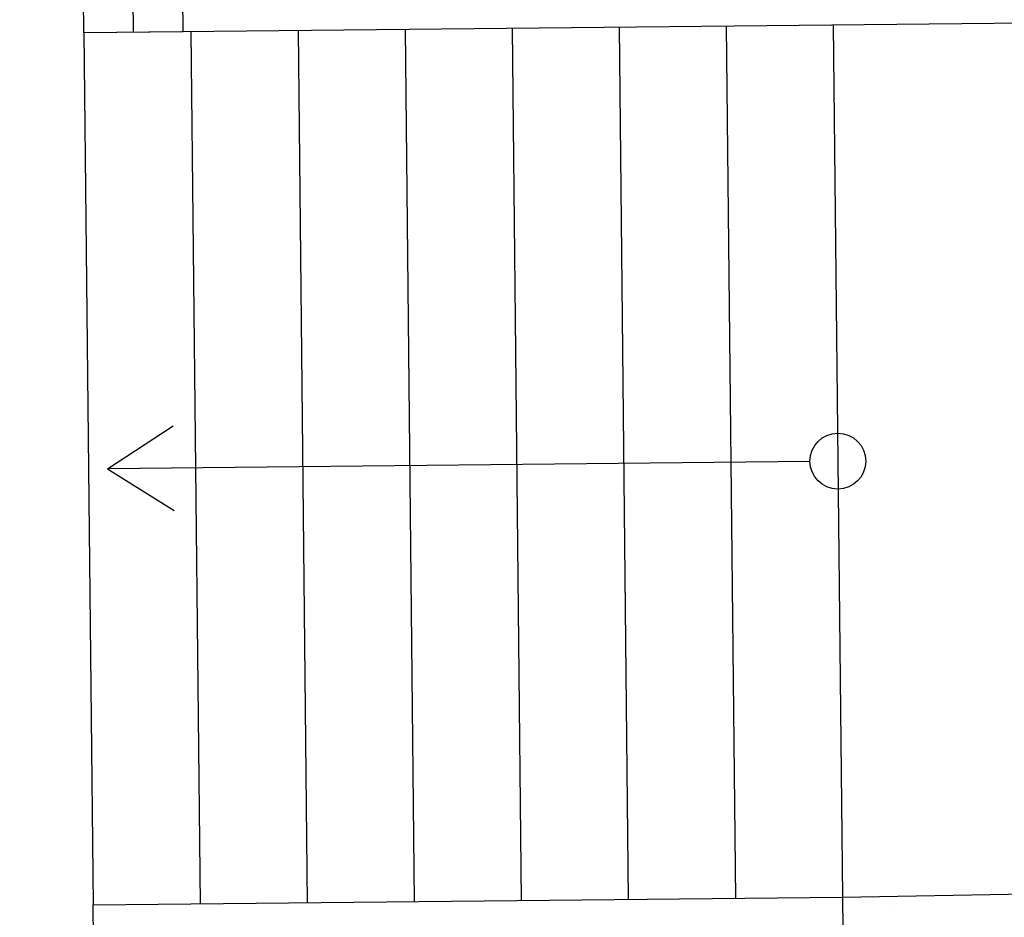
# Model space of a CAD drawing. Extents: x -23 to 536, y -89 to 193.
# Drawn here: x 331 to 333, y 103 to 105 of the extents above; entities that cross this region are included whole.
import ezdxf

# ---------------------------------------------------------------- set-up
doc = ezdxf.new("R2010")
doc.units = 0
doc.header["$MEASUREMENT"] = 0
doc.linetypes.add('CONTINUA', pattern=[0])
for name, color, linetype in [('006JUNTAS', 7, 'CONTINUOUS'), ('MUROS', 6, 'CONTINUOUS'), ('MUROSNOSECCION', 7, 'CONTINUOUS'), ('TEXTO', 4, 'CONTINUOUS')]:
    doc.layers.add(name, color=color, linetype=linetype)

msp = doc.modelspace()

# ---------------------------------------------------------------- hatches: boundary and pattern name
at = {"layer": '006JUNTAS'}
h = msp.add_hatch(dxfattribs=at)
h.set_pattern_fill('SAND', color=256, style=0)
h.set_pattern_definition([(1.885, (343.23344, 96.33303), (0.575536, 0.449175), [0, -0.24, 0, -0.32, 0, -0.56]), (11.885, (343.6281, 96.8063), (0.303404, 0.840503), [0, -0.62, 0, -0.14, 0, -0.53]), (21.885, (343.2916, 96.6951), (0.1787, 0.97702), [0, -0.43, 0, -0.29, 0, -0.63]), (31.885, (343.68464, 96.608), (-0.00256, 0.799246), [0, -0.56, 0, -0.71, 0, -0.51]), (41.885, (343.518, 96.5025), (0.25202, 0.857313), [0, -0.41, 0, -0.33, 0, -0.57]), (51.885, (343.9411, 96.41635), (-0.17457, 0.61994), [0, -0.12, 0, -0.79, 0, -0.47]), (61.885, (343.7545, 96.31015), (-0.185674, 1.074256), [0, -0.15, 0, -0.47, 0, -0.54]), (71.885, (343.5179, 96.2023), (-0.300393, 0.561217), [0, -0.28, 0, -0.32, 0, -0.73]), (81.885, (343.59114, 96.10467), (-0.365051, 0.698525), [0, -0.36, 0, -0.43]), (91.885, (344.0242, 96.0189), (-0.68477, 0.437712), [0, -0.55, 0, -0.31, 0, -0.73]), (101.885, (343.18137, 96.0912), (-0.61441, 0.248797), [0, -0.28, 0, -0.58, 0, -0.66]), (111.885, (343.27802, 96.1944), (-0.643199, 0.474442), [0, -0.48, 0, -0.38, 0, -0.53]), (121.885, (343.3747, 96.29765), (-0.901482, 0.275374), [0, -0.66, 0, -0.21, 0, -0.76]), (131.885, (343.47133, 96.4009), (-0.660096, -0.027811), [0, -0.38, 0, -0.14, 0, -0.78]), (141.885, (343.568, 96.5041), (-1.033885, -0.167574), [0, -0.11, 0, -0.58, 0, -0.48]), (151.885, (343.66465, 96.60736), (-0.79262, -0.358824), [0, -0.28, 0, -0.33, 0, -0.64]), (161.885, (343.7613, 96.7106), (-0.970717, -0.58729), [0, -0.59, 0, -0.24, 0, -0.41]), (171.885, (343.85796, 96.81383), (-0.467968, -0.51914), [0, -0.38, 0, -0.22, 0, -0.77])])
h.paths.add_polyline_path([(343.9691, 102.8057), (333.0107, 102.6023), (333.0189, 101.81), (343.1323, 102.1428), (343.2288, 99.2086), (344.0065, 99.2167)])

# ---------------------------------------------------------------- linework, layer by layer
msp.add_line((333.0107, 102.6023), (343.9691, 102.8057), dxfattribs=at)
msp.add_lwpolyline([(331.0978, 104.7825), (330.9358, 120.3317), (346.185, 120.4906), (346.0593, 132.5514), (349.8669, 132.5598), (349.8823, 131.0797), (353.0747, 131.1129), (353.2372, 115.5138), (356.0071, 115.5426), (356.0292, 113.4164), (358.6791, 113.4437), (358.7103, 110.4477), (369.2897, 110.5579), (369.3458, 105.181), (349.3469, 104.9727), (349.2427, 114.9721), (340.2432, 114.8784), (340.3473, 104.8789)], close=True, dxfattribs=at)
at = {"layer": 'MUROS'}
for p, q in [((331.0978, 104.7825), (331.0369, 110.6349)), ((331.3478, 104.7851), (331.2869, 110.6375)), ((331.2228, 104.7838), (331.2202, 105.0338)), ((340.3473, 104.8789), (331.0978, 104.7825)), ((331.3478, 104.7851), (331.0978, 104.7825))]:
    msp.add_line(p, q, dxfattribs=at)
at = {"layer": 'MUROSNOSECCION', "color": 7}
for p, q in [((331.1577, 103.6831), (331.3231, 103.7916)), ((331.1577, 103.6831), (331.3231, 103.7916)), ((331.1577, 103.6831), (331.3253, 103.5781)), ((331.1577, 103.6831), (331.3253, 103.5781)), ((331.1316, 101.5403), (331.1208, 102.5827))]:
    msp.add_line(p, q, dxfattribs=at)
at = {"layer": 'MUROSNOSECCION', "color": 7, "linetype": 'CONTINUA'}
msp.add_line((332.9288, 103.7016), (331.1577, 103.6831), dxfattribs=at)
msp.add_line((332.9288, 103.7016), (331.1577, 103.6831), dxfattribs=at)
at = {"layer": 'MUROSNOSECCION', "color": 7}
msp.add_circle((332.9992, 103.7023), 0.0704, dxfattribs=at)
msp.add_circle((332.9992, 103.7023), 0.0704, dxfattribs=at)
at = {"layer": 'TEXTO', "color": 7}
for p, q in [((331.9078, 104.791), (331.9307, 102.5911)), ((331.9078, 104.791), (331.9307, 102.5911)), ((332.1778, 104.7938), (332.2007, 102.5939)), ((332.1778, 104.7938), (332.2007, 102.5939)), ((332.4478, 104.7966), (332.4707, 102.5967)), ((332.4478, 104.7966), (332.4707, 102.5967)), ((332.7178, 104.7994), (332.7407, 102.5995)), ((332.7178, 104.7994), (332.7407, 102.5995)), ((332.9877, 104.8022), (333.0107, 102.6023)), ((332.9877, 104.8022), (333.0107, 102.6023)), ((331.0978, 104.7825), (331.1208, 102.5827)), ((331.0978, 104.7825), (331.1208, 102.5827)), ((331.3678, 104.7854), (331.3907, 102.5855)), ((331.3678, 104.7854), (331.3907, 102.5855)), ((331.6378, 104.7882), (331.6607, 102.5883)), ((331.6378, 104.7882), (331.6607, 102.5883))]:
    msp.add_line(p, q, dxfattribs=at)
msp.add_lwpolyline([(331.1208, 102.5827), (333.0107, 102.6023), (333.0215, 101.5599)], dxfattribs=at)
msp.add_lwpolyline([(331.1208, 102.5827), (333.0107, 102.6023), (333.0215, 101.5599), (331.1316, 101.5403)], close=True, dxfattribs=at)

doc.saveas('drawing.dxf')
